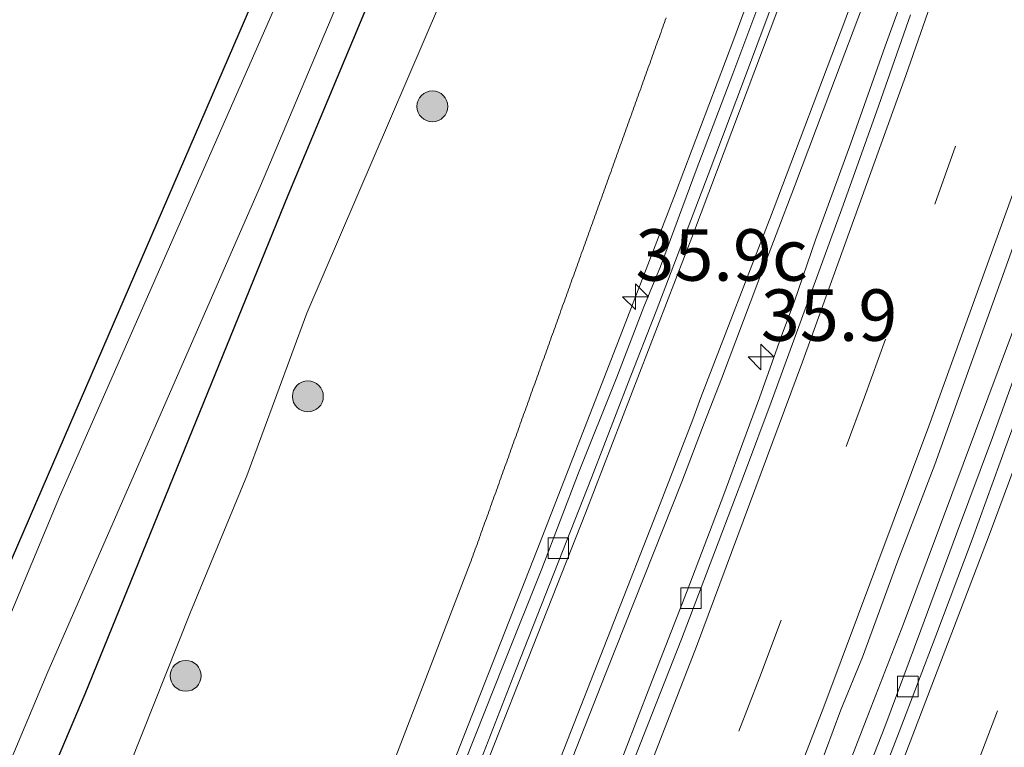
# Model space of a CAD drawing. Units: metres. Extents: x 255666 to 256416, y 568750 to 575000.
# Drawn here: x 256139 to 256187, y 569121 to 569157 of the extents above; entities that cross this region are included whole.
import ezdxf
from ezdxf.enums import TextEntityAlignment as Align

# ---------------------------------------------------------------- set-up
doc = ezdxf.new("R2010")
doc.units = ezdxf.units.M
doc.linetypes.add('VW-3-9_STREEP', pattern=[12, 3, -9])
doc.layers.get('0').update_dxf_attribs({"lineweight": 25})
for name, color, linetype, lineweight in [('B-ME-AM-KILOMETR-S-B1', 7, 'Continuous', 18), ('B-ME-BV-GELEIDECONSTRUCTIE-GELEIDERAIL-L-B1', 213, 'BV-GELEIDERAIL', 18), ('B-ME-GR-BOOM-S-B1', 93, 'Continuous', 18), ('B-ME-GW-INSTEEKWATERGANG-L-B1', 10, 'Continuous', 25), ('B-ME-GW-KRUINLIJN-L-B1', 93, 'Continuous', 18), ('B-ME-GW-TEENLIJN-L-B1', 93, 'Continuous', 18), ('B-ME-IE-GRASLAND-GV-B6', 93, 'Continuous', 18), ('B-ME-OG-WATER-GV-B6', 153, 'Continuous', 18), ('B-ME-VH-VERH_SOORT-BITUMEN-GV-B6', 8, 'IE-TERREINAFSCHEIDING-NATUURLIJK-HOUTWAL', 18), ('B-ME-VV-KOLK-S-B1', 8, 'Continuous', 18), ('B-ME-VW-MARKERING-39STREEP-015-L-B1', 255, 'VW-3-9_STREEP', 18), ('B-ME-VW-MARKERING-STREEP-015-L-B1', 7, 'Continuous', 18)]:
    doc.layers.add(name, color=color, linetype=linetype, lineweight=lineweight)
doc.styles.add('NLCS-ISO', font='NLCS-ISO.TTF')
doc.linetypes.add('BV-GELEIDERAIL', pattern='A,10,-3,[108,NLCS.SHX,S=1,R=0,X=0,Y=0],-3', length=16)
doc.linetypes.add('IE-TERREINAFSCHEIDING-NATUURLIJK-HOUTWAL', pattern='A,7,-1.5,[67,NLCS.SHX,S=0.75,R=45,X=0,Y=0],-1.5,7,-1.5,[70,NLCS.SHX,S=0.75,R=0,X=0,Y=0],-1.5', length=20)

# ---------------------------------------------------------------- blocks, each defined once
blk = doc.blocks.new('boom')
blk.add_hatch(color=256).paths.add_polyline_path([(-0.75, 0, 1), (0.75, 0, 1)])
blk.add_circle((0, 0), 0.75)
blk = doc.blocks.new('hecto')
for p, q in [((0, 0.625), (-0.625, 0)), ((0, -0.625), (0, 0.625)), ((-0.625, 0), (0.625, 0)), ((0.625, 0), (0, -0.625))]:
    blk.add_line(p, q)
blk = doc.blocks.new('kolk')
blk.add_lwpolyline([(-0.5, -0.5), (0.5, -0.5), (0.5, 0.5), (-0.5, 0.5)], close=True)

msp = doc.modelspace()

# ---------------------------------------------------------------- linework, layer by layer
at = {"layer": 'B-ME-BV-GELEIDECONSTRUCTIE-GELEIDERAIL-L-B1'}
for points in [[(256137.086, 569065.9413, 8.4174), (256139.3112, 569070.7544, 8.4304), (256143.5787, 569080.5171, 8.4103), (256145.744, 569085.3333, 8.3701), (256148.3773, 569091.427, 8.3429), (256151.036, 569097.5366, 8.2893), (256155.6295, 569108.5545, 8.2119), (256157.6052, 569113.5668, 8.179), (256159.5756, 569118.5164, 8.1043), (256164.4802, 569130.9815, 7.9921), (256168.3141, 569140.8525, 7.8689), (256171.2021, 569148.3131, 7.7383), (256174.0267, 569155.7983, 7.6435), (256176.7927, 569163.3043, 7.5254)], [(256194.1674, 569160.2611, 7.8135), (256190.9004, 569150.8388, 7.9707), (256187.5168, 569141.4284, 8.133), (256182.2678, 569127.3839, 8.27), (256180.4553, 569122.7232, 8.3339), (256178.0605, 569116.5337, 8.3951), (256172.0925, 569101.7221, 8.5285), (256165.8388, 569086.9905, 8.6375), (256159.3405, 569072.3549, 8.7039), (256153.254, 569059.0995, 8.7024), (256149.8463, 569051.8376, 8.717)]]:
    msp.add_polyline3d(points, dxfattribs=at)
at = {"layer": 'B-ME-GW-INSTEEKWATERGANG-L-B1'}
msp.add_polyline3d([(256152.935, 569162.904, 0.925), (256140.407, 569133.94, 1.008), (256133.458, 569117.854, 0.825), (256127.804, 569103.482, 0.596), (256127.611, 569103.242, 0.665), (256127.2, 569103.469, 0.633), (256122.229, 569107.187, 0.73), (256116.984, 569111.367, 0.812), (256114.831, 569112.584, 0.704), (256113.523, 569110.382, 0.8), (256112.772, 569108.4, 0.754), (256121.387, 569101.876, 0.832), (256129.272, 569095.981, 1.12), (256129.829, 569095.819, 1.146), (256130.203, 569096.123, 1.217), (256132.944, 569101.431, 1.204), (256142.52, 569123.983, 1.065), (256152.374, 569148.21, 0.987), (256162.638, 569172.757, 1.037)], dxfattribs=at)
at = {"layer": 'B-ME-GW-KRUINLIJN-L-B1'}
for points in [[(256170.741, 569156.8328, 6.788), (256170.6998, 569156.718, 6.7901), (256170.6586, 569156.6033, 6.7922), (256170.6174, 569156.4886, 6.7943), (256170.5763, 569156.3739, 6.7965), (256170.5351, 569156.2591, 6.7986), (256170.4939, 569156.1444, 6.8007), (256170.4527, 569156.0297, 6.8028), (256170.4115, 569155.9149, 6.8049), (256170.3703, 569155.8002, 6.8071), (256170.3291, 569155.6855, 6.8092), (256170.2879, 569155.5708, 6.8113), (256170.2467, 569155.456, 6.8134), (256170.2055, 569155.3413, 6.8155), (256170.1643, 569155.2266, 6.8177), (256170.1231, 569155.1118, 6.8198), (256170.0819, 569154.9971, 6.8219), (256170.0407, 569154.8824, 6.824), (256169.9995, 569154.7677, 6.8261), (256169.9583, 569154.6529, 6.8283), (256169.9171, 569154.5382, 6.8304), (256169.8759, 569154.4235, 6.8325), (256169.8347, 569154.3087, 6.8346), (256169.7935, 569154.194, 6.8367), (256169.7523, 569154.0793, 6.8389), (256169.7111, 569153.9645, 6.841), (256169.6699, 569153.8498, 6.8431), (256169.6287, 569153.7351, 6.8452), (256169.5875, 569153.6204, 6.8473), (256169.5463, 569153.5056, 6.8495), (256169.5051, 569153.3909, 6.8516), (256169.4639, 569153.2762, 6.8537), (256169.4227, 569153.1614, 6.8558), (256169.3815, 569153.0467, 6.8579), (256169.3403, 569152.932, 6.8601), (256169.2991, 569152.8173, 6.8622), (256169.2579, 569152.7025, 6.8643), (256169.2167, 569152.5878, 6.8664), (256169.1755, 569152.4731, 6.8685), (256169.1343, 569152.3583, 6.8707), (256169.0931, 569152.2436, 6.8728), (256169.0519, 569152.1289, 6.8749), (256169.0107, 569152.0142, 6.877), (256168.9695, 569151.8994, 6.8791), (256168.9283, 569151.7847, 6.8812), (256168.8871, 569151.67, 6.8834), (256168.8459, 569151.5552, 6.8855), (256168.8047, 569151.4405, 6.8876), (256168.7635, 569151.3258, 6.8897), (256168.7223, 569151.211, 6.8918), (256168.6811, 569151.0963, 6.894), (256168.6399, 569150.9816, 6.8961), (256168.5987, 569150.8669, 6.8982), (256168.5575, 569150.7521, 6.9003), (256168.5163, 569150.6374, 6.9024), (256168.4752, 569150.5227, 6.9046), (256168.434, 569150.4079, 6.9067), (256168.3928, 569150.2932, 6.9088), (256168.3516, 569150.1785, 6.9109), (256168.3104, 569150.0638, 6.913), (256168.2692, 569149.949, 6.9152), (256168.228, 569149.8343, 6.9173), (256168.1868, 569149.7196, 6.9194), (256168.1456, 569149.6048, 6.9215), (256168.1044, 569149.4901, 6.9236), (256168.0632, 569149.3754, 6.9258), (256168.022, 569149.2606, 6.9279), (256167.9808, 569149.1459, 6.93), (256167.9396, 569149.0312, 6.9321), (256167.8984, 569148.9165, 6.9342), (256167.8572, 569148.8017, 6.9364), (256167.816, 569148.687, 6.9385), (256167.7748, 569148.5723, 6.9406), (256167.7336, 569148.4575, 6.9427), (256167.6924, 569148.3428, 6.9448), (256167.6512, 569148.2281, 6.947), (256167.61, 569148.1134, 6.9491), (256167.5688, 569147.9986, 6.9512), (256167.5276, 569147.8839, 6.9533), (256167.4864, 569147.7692, 6.9554), (256167.4452, 569147.6544, 6.9575), (256167.404, 569147.5397, 6.9597), (256167.3628, 569147.425, 6.9618), (256167.3216, 569147.3103, 6.9639), (256167.2804, 569147.1955, 6.966), (256167.2392, 569147.0808, 6.9681), (256167.198, 569146.9661, 6.9703), (256167.1568, 569146.8513, 6.9724), (256167.1156, 569146.7366, 6.9745), (256167.0744, 569146.6219, 6.9766), (256167.0332, 569146.5071, 6.9787), (256166.992, 569146.3924, 6.9809), (256166.9508, 569146.2777, 6.983), (256166.9096, 569146.163, 6.9851), (256166.8684, 569146.0482, 6.9872), (256166.8272, 569145.9335, 6.9893), (256166.786, 569145.8188, 6.9915), (256166.7448, 569145.704, 6.9936), (256166.7036, 569145.5893, 6.9957), (256166.6624, 569145.4746, 6.9978), (256166.6212, 569145.3599, 6.9999), (256166.58, 569145.2451, 7.0021), (256166.5388, 569145.1304, 7.0042), (256166.4976, 569145.0157, 7.0063), (256166.4565, 569144.9009, 7.0084), (256166.4153, 569144.7862, 7.0105), (256166.3741, 569144.6715, 7.0127), (256166.3329, 569144.5568, 7.0148), (256166.2917, 569144.442, 7.0169), (256166.2505, 569144.3273, 7.019), (256166.2093, 569144.2126, 7.0211), (256166.1681, 569144.0978, 7.0233), (256166.1269, 569143.9831, 7.0254), (256166.0857, 569143.8684, 7.0275), (256166.0445, 569143.7536, 7.0296), (256166.0033, 569143.6389, 7.0317), (256165.9621, 569143.5242, 7.0339), (256165.9209, 569143.4095, 7.036), (256165.8797, 569143.2947, 7.0381), (256165.8385, 569143.18, 7.0402), (256165.7973, 569143.0653, 7.0423), (256165.7561, 569142.9505, 7.0444), (256165.7149, 569142.8358, 7.0466), (256165.6737, 569142.7211, 7.0487), (256165.6325, 569142.6064, 7.0508), (256165.5913, 569142.4916, 7.0529), (256165.5501, 569142.3769, 7.055), (256165.5089, 569142.2622, 7.0572), (256165.4677, 569142.1474, 7.0593), (256165.4265, 569142.0327, 7.0614), (256165.3853, 569141.918, 7.0635), (256165.3441, 569141.8033, 7.0656), (256165.3029, 569141.6885, 7.0678), (256165.2617, 569141.5738, 7.0699), (256165.2205, 569141.4591, 7.072), (256165.1793, 569141.3443, 7.0741), (256165.1381, 569141.2296, 7.0762), (256165.0969, 569141.1149, 7.0784), (256165.0557, 569141.0001, 7.0805), (256165.0145, 569140.8854, 7.0826), (256164.9733, 569140.7707, 7.0847), (256164.9321, 569140.656, 7.0868), (256164.8909, 569140.5412, 7.089), (256164.8497, 569140.4265, 7.0911), (256164.8085, 569140.3118, 7.0932), (256164.7673, 569140.197, 7.0953), (256164.7261, 569140.0823, 7.0974), (256164.6849, 569139.9676, 7.0996), (256164.6437, 569139.8529, 7.1017), (256164.6025, 569139.7381, 7.1038), (256164.5613, 569139.6234, 7.1059), (256164.5201, 569139.5087, 7.108), (256164.4789, 569139.3939, 7.1102), (256164.4378, 569139.2792, 7.1123), (256164.3966, 569139.1645, 7.1144), (256164.3554, 569139.0498, 7.1165), (256164.3142, 569138.935, 7.1186), (256164.273, 569138.8203, 7.1207), (256164.2318, 569138.7056, 7.1229), (256164.1906, 569138.5908, 7.125), (256164.1494, 569138.4761, 7.1271), (256164.1082, 569138.3614, 7.1292), (256164.067, 569138.2466, 7.1313), (256164.0258, 569138.1319, 7.1335), (256163.9846, 569138.0172, 7.1356), (256163.9434, 569137.9025, 7.1377), (256163.9022, 569137.7877, 7.1398), (256163.861, 569137.673, 7.1419), (256163.8198, 569137.5583, 7.1441), (256163.7786, 569137.4435, 7.1462), (256163.7374, 569137.3288, 7.1483), (256163.6962, 569137.2141, 7.1504), (256163.655, 569137.0994, 7.1525), (256163.6138, 569136.9846, 7.1547), (256163.5726, 569136.8699, 7.1568), (256163.5314, 569136.7552, 7.1589), (256163.4902, 569136.6404, 7.161), (256163.449, 569136.5257, 7.1631), (256163.4078, 569136.411, 7.1653), (256163.3666, 569136.2963, 7.1674), (256163.3254, 569136.1815, 7.1695), (256163.2842, 569136.0668, 7.1716), (256163.243, 569135.9521, 7.1737), (256163.2018, 569135.8373, 7.1759), (256163.1606, 569135.7226, 7.178), (256163.1194, 569135.6079, 7.1801), (256163.0782, 569135.4931, 7.1822), (256163.037, 569135.3784, 7.1843), (256162.9958, 569135.2637, 7.1865), (256162.9546, 569135.149, 7.1886), (256162.9134, 569135.0342, 7.1907), (256162.8722, 569134.9195, 7.1928), (256162.831, 569134.8048, 7.1949), (256162.7898, 569134.69, 7.1971), (256162.7486, 569134.5753, 7.1992), (256162.7074, 569134.4606, 7.2013), (256162.6662, 569134.3459, 7.2034), (256162.625, 569134.2311, 7.2055), (256162.5838, 569134.1164, 7.2076), (256162.5426, 569134.0017, 7.2098), (256162.5014, 569133.8869, 7.2119), (256162.4602, 569133.7722, 7.214), (256162.419, 569133.6575, 7.2161), (256162.3779, 569133.5428, 7.2182), (256162.3367, 569133.428, 7.2204), (256162.2955, 569133.3133, 7.2225), (256162.2543, 569133.1986, 7.2246), (256162.2131, 569133.0838, 7.2267), (256162.1719, 569132.9691, 7.2288), (256162.1307, 569132.8544, 7.231), (256162.0895, 569132.7396, 7.2331), (256162.0483, 569132.6249, 7.2352), (256162.0071, 569132.5102, 7.2373), (256161.9659, 569132.3955, 7.2394), (256161.9247, 569132.2807, 7.2416), (256161.8835, 569132.166, 7.2437), (256161.8423, 569132.0513, 7.2458), (256161.8011, 569131.9365, 7.2479), (256161.7599, 569131.8218, 7.25), (256161.7187, 569131.7071, 7.2522), (256161.6775, 569131.5924, 7.2543), (256161.6363, 569131.4776, 7.2564), (256161.5951, 569131.3629, 7.2585), (256161.5539, 569131.2482, 7.2606), (256161.5127, 569131.1334, 7.2628), (256161.4715, 569131.0187, 7.2649), (256161.4303, 569130.904, 7.267), (256161.3891, 569130.7893, 7.2691), (256161.3479, 569130.6745, 7.2712), (256161.3067, 569130.5598, 7.2734), (256161.2655, 569130.4451, 7.2755), (256161.2243, 569130.3303, 7.2776)], [(256161.2243, 569130.3303, 7.2776), (256146.1556, 569091.1649, 7.25), (256135.212, 569066.771, 7.18)]]:
    msp.add_polyline3d(points, dxfattribs=at)
at = {"layer": 'B-ME-GW-TEENLIJN-L-B1'}
msp.add_polyline3d([(256127.096, 569062.305, 1.234), (256124.798, 569064.203, 1.234), (256123.666, 569065.688, 1.24), (256123.234, 569067.016, 1.217), (256123.089, 569068.358, 1.311), (256124.324, 569070.785, 1.351), (256126.968, 569075.665, 1.344), (256129.136, 569081.766, 1.214), (256132.054, 569088.62, 1.295), (256135.945, 569098.957, 1.279), (256141.412, 569112.635, 1.302), (256144.68, 569120.507, 1.342), (256147.642, 569127.964, 1.311), (256150.379, 569134.583, 1.283), (256153.289, 569142.479, 1.244), (256162.21, 569163.262, 1.262)], dxfattribs=at)
at = {"layer": 'B-ME-IE-GRASLAND-GV-B6'}
for points in [[(256153.906, 569162.288, -0.149), (256141.277, 569133.565, -0.311), (256134.449, 569117.259, -0.237), (256128.878, 569103.055, -0.072), (256128.294, 569101.675, -0.123), (256127.033, 569102.187, -0.105), (256121.379, 569106.646, -0.229), (256115.423, 569110.796, -0.088), (256115.047, 569110.516, -0.097), (256114.142, 569109.27, -0.155), (256114.236, 569108.871, -0.096), (256121.953, 569102.934, -0.207), (256127.879, 569099.064, -0.173), (256128.729, 569098.734, -0.083), (256129.128, 569098.861, -0.073), (256129.694, 569099.432, -0.081), (256131.163, 569102.369, -0.139), (256140.702, 569125.054, -0.116), (256151.036, 569148.671, -0.129), (256161.461, 569173.389, -0.127)], [(256162.638, 569172.757, 1.037), (256152.374, 569148.21, 0.987), (256142.52, 569123.983, 1.065), (256132.944, 569101.431, 1.204), (256130.203, 569096.123, 1.217), (256129.829, 569095.819, 1.146), (256129.272, 569095.981, 1.12), (256121.387, 569101.876, 0.832), (256112.772, 569108.4, 0.754), (256113.523, 569110.382, 0.8), (256114.831, 569112.584, 0.704), (256116.984, 569111.367, 0.812), (256122.229, 569107.187, 0.73), (256127.2, 569103.469, 0.633), (256127.611, 569103.242, 0.665), (256127.804, 569103.482, 0.596), (256133.458, 569117.854, 0.825), (256140.407, 569133.94, 1.008), (256152.935, 569162.904, 0.925)], [(256152.935, 569162.904, 0.925), (256140.407, 569133.94, 1.008), (256133.458, 569117.854, 0.825), (256127.804, 569103.482, 0.596), (256127.611, 569103.242, 0.665), (256127.2, 569103.469, 0.633), (256122.229, 569107.187, 0.73), (256116.984, 569111.367, 0.812), (256114.831, 569112.584, 0.704), (256113.523, 569110.382, 0.8), (256112.772, 569108.4, 0.754), (256121.387, 569101.876, 0.832), (256129.272, 569095.981, 1.12), (256129.829, 569095.819, 1.146), (256130.203, 569096.123, 1.217), (256132.944, 569101.431, 1.204), (256142.52, 569123.983, 1.065), (256152.374, 569148.21, 0.987), (256162.638, 569172.757, 1.037)], [(256162.21, 569163.262, 1.262), (256153.289, 569142.479, 1.244), (256150.379, 569134.583, 1.283), (256147.642, 569127.964, 1.311), (256144.68, 569120.507, 1.342), (256141.412, 569112.635, 1.302), (256135.945, 569098.957, 1.279), (256132.054, 569088.62, 1.295), (256129.136, 569081.766, 1.214)], [(256129.136, 569081.766, 1.214), (256132.054, 569088.62, 1.295), (256135.945, 569098.957, 1.279), (256141.412, 569112.635, 1.302), (256144.68, 569120.507, 1.342), (256147.642, 569127.964, 1.311), (256150.379, 569134.583, 1.283), (256153.289, 569142.479, 1.244), (256162.21, 569163.262, 1.262)], [(256194.9687, 569159.9968, 7.1241), (256193.3172, 569155.2846, 7.1967), (256191.6708, 569150.5634, 7.2971), (256189.9576, 569145.8655, 7.3843), (256188.2969, 569141.1495, 7.4606), (256186.6008, 569136.4477, 7.5262), (256184.8493, 569131.7647, 7.5703), (256183.1066, 569127.0774, 7.6326), (256181.3714, 569122.3884, 7.6954), (256180.1815, 569119.3724, 7.7257), (256178.3395, 569114.7235, 7.773), (256176.4813, 569110.0818, 7.8014), (256174.6219, 569105.445, 7.8551), (256172.7449, 569100.8106, 7.9009), (256170.7954, 569096.2058, 7.9226), (256168.8819, 569091.6048, 7.9564), (256166.9077, 569087.0109, 7.9861), (256164.9459, 569082.4106, 8.0024)], [(256175.7281, 569158.7941, 6.955), (256173.977, 569154.1111, 7.0218), (256172.1964, 569149.4384, 7.0917), (256170.4605, 569144.7494, 7.1443), (256169.6598, 569142.7845, 7.1811), (256168.3511, 569139.3709, 7.2414), (256166.4912, 569134.7294, 7.2966), (256164.7032, 569130.0599, 7.3517), (256162.8436, 569125.4181, 7.3976), (256160.9982, 569120.771, 7.4442), (256159.169, 569116.1179, 7.4984), (256157.3079, 569111.4803, 7.5378), (256155.4321, 569106.8457, 7.57), (256153.5744, 569102.2033, 7.607), (256151.6885, 569097.5728, 7.6402), (256149.7975, 569092.9435, 7.6876), (256147.8931, 569088.3463, 7.7115), (256145.9381, 569083.7431, 7.7451)], [(256162.8392, 569083.2291, 7.9571), (256164.7733, 569087.8403, 7.9323), (256166.8238, 569092.4012, 7.908), (256168.7326, 569097.023, 7.8974), (256170.672, 569101.6322, 7.8556), (256172.5729, 569106.2564, 7.8076), (256174.431, 569110.8987, 7.7698), (256176.3139, 569115.5324, 7.7146), (256178.1113, 569120.1981, 7.6909), (256179.2283, 569123.2109, 7.6659), (256180.2885, 569125.7622, 7.6221), (256182.003, 569130.4588, 7.5739), (256183.796, 569135.1276, 7.5042), (256185.4854, 569139.8334, 7.467), (256187.1735, 569144.5403, 7.4016), (256190.5326, 569153.959, 7.2464), (256192.2027, 569158.6723, 7.1551)], [(256150.943, 569083.2914, 7.7449), (256152.9369, 569087.8761, 7.7077), (256154.9682, 569092.4422, 7.6722), (256156.898, 569097.0554, 7.6251), (256158.6292, 569101.7489, 7.5983), (256160.4753, 569106.3954, 7.5542), (256162.4082, 569111.0057, 7.5232), (256164.2445, 569115.6538, 7.5386), (256165.9851, 569120.3412, 7.5022), (256167.8158, 569124.9939, 7.4605), (256169.6526, 569129.6468, 7.38), (256171.4993, 569134.2938, 7.3075), (256172.5959, 569137.1453, 7.2689), (256173.432, 569139.294, 7.2473), (256175.2001, 569143.9708, 7.1958), (256176.982, 569148.6421, 7.1296), (256178.7417, 569153.3231, 7.0585), (256180.5024, 569158.0029, 6.9718)], [(256182.0201, 569157.1915, 7.1149), (256181.3884, 569155.4494, 7.1452), (256179.7199, 569150.7407, 7.2232), (256178.0041, 569146.0442, 7.2939), (256176.9851, 569143.075, 7.3357), (256176.3304, 569141.3331, 7.3602), (256175.2761, 569138.3629, 7.3928), (256174.6359, 569136.6286, 7.4193), (256173.5381, 569133.6748, 7.4574), (256171.7633, 569129.0004, 7.5189), (256169.9501, 569124.3408, 7.5836), (256168.1498, 569119.6864, 7.6372), (256166.3005, 569115.0406, 7.6847), (256164.422, 569110.4064, 7.7306), (256162.5534, 569105.7691, 7.7722), (256160.6309, 569101.1537, 7.804), (256158.6958, 569096.5432, 7.8349), (256156.7302, 569091.9454, 7.8529), (256154.7482, 569087.3621, 7.8651), (256152.7217, 569082.7915, 7.8754)], [(256146.1556, 569091.1649, 7.25), (256161.2243, 569130.3303, 7.2776), (256161.2655, 569130.4451, 7.2755), (256161.3067, 569130.5598, 7.2734), (256161.3479, 569130.6745, 7.2712), (256161.3891, 569130.7893, 7.2691), (256161.4303, 569130.904, 7.267), (256161.4715, 569131.0187, 7.2649), (256161.5127, 569131.1334, 7.2628), (256161.5539, 569131.2482, 7.2606), (256161.5951, 569131.3629, 7.2585), (256161.6363, 569131.4776, 7.2564), (256161.6775, 569131.5924, 7.2543), (256161.7187, 569131.7071, 7.2522), (256161.7599, 569131.8218, 7.25), (256161.8011, 569131.9365, 7.2479), (256161.8423, 569132.0513, 7.2458), (256161.8835, 569132.166, 7.2437), (256161.9247, 569132.2807, 7.2416), (256161.9659, 569132.3955, 7.2394), (256162.0071, 569132.5102, 7.2373), (256162.0483, 569132.6249, 7.2352), (256162.0895, 569132.7396, 7.2331), (256162.1307, 569132.8544, 7.231), (256162.1719, 569132.9691, 7.2288), (256162.2131, 569133.0838, 7.2267), (256162.2543, 569133.1986, 7.2246), (256162.2955, 569133.3133, 7.2225), (256162.3367, 569133.428, 7.2204), (256162.3779, 569133.5428, 7.2182), (256162.419, 569133.6575, 7.2161), (256162.4602, 569133.7722, 7.214), (256162.5014, 569133.8869, 7.2119), (256162.5426, 569134.0017, 7.2098), (256162.5838, 569134.1164, 7.2076), (256162.625, 569134.2311, 7.2055), (256162.6662, 569134.3459, 7.2034), (256162.7074, 569134.4606, 7.2013), (256162.7486, 569134.5753, 7.1992), (256162.7898, 569134.69, 7.1971), (256162.831, 569134.8048, 7.1949), (256162.8722, 569134.9195, 7.1928), (256162.9134, 569135.0342, 7.1907), (256162.9546, 569135.149, 7.1886), (256162.9958, 569135.2637, 7.1865), (256163.037, 569135.3784, 7.1843), (256163.0782, 569135.4931, 7.1822), (256163.1194, 569135.6079, 7.1801), (256163.1606, 569135.7226, 7.178), (256163.2018, 569135.8373, 7.1759), (256163.243, 569135.9521, 7.1737), (256163.2842, 569136.0668, 7.1716), (256163.3254, 569136.1815, 7.1695), (256163.3666, 569136.2963, 7.1674), (256163.4078, 569136.411, 7.1653), (256163.449, 569136.5257, 7.1631), (256163.4902, 569136.6404, 7.161), (256163.5314, 569136.7552, 7.1589), (256163.5726, 569136.8699, 7.1568), (256163.6138, 569136.9846, 7.1547), (256163.655, 569137.0994, 7.1525), (256163.6962, 569137.2141, 7.1504), (256163.7374, 569137.3288, 7.1483), (256163.7786, 569137.4435, 7.1462), (256163.8198, 569137.5583, 7.1441), (256163.861, 569137.673, 7.1419), (256163.9022, 569137.7877, 7.1398), (256163.9434, 569137.9025, 7.1377), (256163.9846, 569138.0172, 7.1356), (256164.0258, 569138.1319, 7.1335), (256164.067, 569138.2466, 7.1313), (256164.1082, 569138.3614, 7.1292), (256164.1494, 569138.4761, 7.1271), (256164.1906, 569138.5908, 7.125), (256164.2318, 569138.7056, 7.1229), (256164.273, 569138.8203, 7.1207), (256164.3142, 569138.935, 7.1186), (256164.3554, 569139.0498, 7.1165), (256164.3966, 569139.1645, 7.1144), (256164.4378, 569139.2792, 7.1123), (256164.4789, 569139.3939, 7.1102), (256164.5201, 569139.5087, 7.108), (256164.5613, 569139.6234, 7.1059), (256164.6025, 569139.7381, 7.1038), (256164.6437, 569139.8529, 7.1017), (256164.6849, 569139.9676, 7.0996), (256164.7261, 569140.0823, 7.0974), (256164.7673, 569140.197, 7.0953), (256164.8085, 569140.3118, 7.0932), (256164.8497, 569140.4265, 7.0911), (256164.8909, 569140.5412, 7.089), (256164.9321, 569140.656, 7.0868), (256164.9733, 569140.7707, 7.0847), (256165.0145, 569140.8854, 7.0826), (256165.0557, 569141.0001, 7.0805), (256165.0969, 569141.1149, 7.0784), (256165.1381, 569141.2296, 7.0762), (256165.1793, 569141.3443, 7.0741), (256165.2205, 569141.4591, 7.072), (256165.2617, 569141.5738, 7.0699), (256165.3029, 569141.6885, 7.0678), (256165.3441, 569141.8033, 7.0656), (256165.3853, 569141.918, 7.0635), (256165.4265, 569142.0327, 7.0614), (256165.4677, 569142.1474, 7.0593), (256165.5089, 569142.2622, 7.0572), (256165.5501, 569142.3769, 7.055), (256165.5913, 569142.4916, 7.0529), (256165.6325, 569142.6064, 7.0508), (256165.6737, 569142.7211, 7.0487), (256165.7149, 569142.8358, 7.0466), (256165.7561, 569142.9505, 7.0444), (256165.7973, 569143.0653, 7.0423), (256165.8385, 569143.18, 7.0402), (256165.8797, 569143.2947, 7.0381), (256165.9209, 569143.4095, 7.036), (256165.9621, 569143.5242, 7.0339), (256166.0033, 569143.6389, 7.0317), (256166.0445, 569143.7536, 7.0296), (256166.0857, 569143.8684, 7.0275), (256166.1269, 569143.9831, 7.0254), (256166.1681, 569144.0978, 7.0233), (256166.2093, 569144.2126, 7.0211), (256166.2505, 569144.3273, 7.019), (256166.2917, 569144.442, 7.0169), (256166.3329, 569144.5568, 7.0148), (256166.3741, 569144.6715, 7.0127), (256166.4153, 569144.7862, 7.0105), (256166.4565, 569144.9009, 7.0084), (256166.4976, 569145.0157, 7.0063), (256166.5388, 569145.1304, 7.0042), (256166.58, 569145.2451, 7.0021), (256166.6212, 569145.3599, 6.9999), (256166.6624, 569145.4746, 6.9978), (256166.7036, 569145.5893, 6.9957), (256166.7448, 569145.704, 6.9936), (256166.786, 569145.8188, 6.9915), (256166.8272, 569145.9335, 6.9893), (256166.8684, 569146.0482, 6.9872), (256166.9096, 569146.163, 6.9851), (256166.9508, 569146.2777, 6.983), (256166.992, 569146.3924, 6.9809), (256167.0332, 569146.5071, 6.9787), (256167.0744, 569146.6219, 6.9766), (256167.1156, 569146.7366, 6.9745), (256167.1568, 569146.8513, 6.9724), (256167.198, 569146.9661, 6.9703), (256167.2392, 569147.0808, 6.9681), (256167.2804, 569147.1955, 6.966), (256167.3216, 569147.3103, 6.9639), (256167.3628, 569147.425, 6.9618), (256167.404, 569147.5397, 6.9597), (256167.4452, 569147.6544, 6.9575), (256167.4864, 569147.7692, 6.9554), (256167.5276, 569147.8839, 6.9533), (256167.5688, 569147.9986, 6.9512), (256167.61, 569148.1134, 6.9491), (256167.6512, 569148.2281, 6.947), (256167.6924, 569148.3428, 6.9448), (256167.7336, 569148.4575, 6.9427), (256167.7748, 569148.5723, 6.9406), (256167.816, 569148.687, 6.9385), (256167.8572, 569148.8017, 6.9364), (256167.8984, 569148.9165, 6.9342), (256167.9396, 569149.0312, 6.9321), (256167.9808, 569149.1459, 6.93), (256168.022, 569149.2606, 6.9279), (256168.0632, 569149.3754, 6.9258), (256168.1044, 569149.4901, 6.9236), (256168.1456, 569149.6048, 6.9215), (256168.1868, 569149.7196, 6.9194), (256168.228, 569149.8343, 6.9173), (256168.2692, 569149.949, 6.9152), (256168.3104, 569150.0638, 6.913), (256168.3516, 569150.1785, 6.9109), (256168.3928, 569150.2932, 6.9088), (256168.434, 569150.4079, 6.9067), (256168.4752, 569150.5227, 6.9046), (256168.5163, 569150.6374, 6.9024), (256168.5575, 569150.7521, 6.9003), (256168.5987, 569150.8669, 6.8982), (256168.6399, 569150.9816, 6.8961), (256168.6811, 569151.0963, 6.894), (256168.7223, 569151.211, 6.8918), (256168.7635, 569151.3258, 6.8897), (256168.8047, 569151.4405, 6.8876), (256168.8459, 569151.5552, 6.8855), (256168.8871, 569151.67, 6.8834), (256168.9283, 569151.7847, 6.8812), (256168.9695, 569151.8994, 6.8791), (256169.0107, 569152.0142, 6.877), (256169.0519, 569152.1289, 6.8749), (256169.0931, 569152.2436, 6.8728), (256169.1343, 569152.3583, 6.8707), (256169.1755, 569152.4731, 6.8685), (256169.2167, 569152.5878, 6.8664), (256169.2579, 569152.7025, 6.8643), (256169.2991, 569152.8173, 6.8622), (256169.3403, 569152.932, 6.8601), (256169.3815, 569153.0467, 6.8579), (256169.4227, 569153.1614, 6.8558), (256169.4639, 569153.2762, 6.8537), (256169.5051, 569153.3909, 6.8516), (256169.5463, 569153.5056, 6.8495), (256169.5875, 569153.6204, 6.8473), (256169.6287, 569153.7351, 6.8452), (256169.6699, 569153.8498, 6.8431), (256169.7111, 569153.9645, 6.841), (256169.7523, 569154.0793, 6.8389), (256169.7935, 569154.194, 6.8367), (256169.8347, 569154.3087, 6.8346), (256169.8759, 569154.4235, 6.8325), (256169.9171, 569154.5382, 6.8304), (256169.9583, 569154.6529, 6.8283), (256169.9995, 569154.7677, 6.8261), (256170.0407, 569154.8824, 6.824), (256170.0819, 569154.9971, 6.8219), (256170.1231, 569155.1118, 6.8198), (256170.1643, 569155.2266, 6.8177), (256170.2055, 569155.3413, 6.8155), (256170.2467, 569155.456, 6.8134), (256170.2879, 569155.5708, 6.8113), (256170.3291, 569155.6855, 6.8092), (256170.3703, 569155.8002, 6.8071), (256170.4115, 569155.9149, 6.8049), (256170.4527, 569156.0297, 6.8028), (256170.4939, 569156.1444, 6.8007), (256170.5351, 569156.2591, 6.7986), (256170.5763, 569156.3739, 6.7965), (256170.6174, 569156.4886, 6.7943), (256170.6586, 569156.6033, 6.7922), (256170.6998, 569156.718, 6.7901), (256170.741, 569156.8328, 6.788)], [(256170.741, 569156.8328, 6.788), (256170.6998, 569156.718, 6.7901), (256170.6586, 569156.6033, 6.7922), (256170.6174, 569156.4886, 6.7943), (256170.5763, 569156.3739, 6.7965), (256170.5351, 569156.2591, 6.7986), (256170.4939, 569156.1444, 6.8007), (256170.4527, 569156.0297, 6.8028), (256170.4115, 569155.9149, 6.8049), (256170.3703, 569155.8002, 6.8071), (256170.3291, 569155.6855, 6.8092), (256170.2879, 569155.5708, 6.8113), (256170.2467, 569155.456, 6.8134), (256170.2055, 569155.3413, 6.8155), (256170.1643, 569155.2266, 6.8177), (256170.1231, 569155.1118, 6.8198), (256170.0819, 569154.9971, 6.8219), (256170.0407, 569154.8824, 6.824), (256169.9995, 569154.7677, 6.8261), (256169.9583, 569154.6529, 6.8283), (256169.9171, 569154.5382, 6.8304), (256169.8759, 569154.4235, 6.8325), (256169.8347, 569154.3087, 6.8346), (256169.7935, 569154.194, 6.8367), (256169.7523, 569154.0793, 6.8389), (256169.7111, 569153.9645, 6.841), (256169.6699, 569153.8498, 6.8431), (256169.6287, 569153.7351, 6.8452), (256169.5875, 569153.6204, 6.8473), (256169.5463, 569153.5056, 6.8495), (256169.5051, 569153.3909, 6.8516), (256169.4639, 569153.2762, 6.8537), (256169.4227, 569153.1614, 6.8558), (256169.3815, 569153.0467, 6.8579), (256169.3403, 569152.932, 6.8601), (256169.2991, 569152.8173, 6.8622), (256169.2579, 569152.7025, 6.8643), (256169.2167, 569152.5878, 6.8664), (256169.1755, 569152.4731, 6.8685), (256169.1343, 569152.3583, 6.8707), (256169.0931, 569152.2436, 6.8728), (256169.0519, 569152.1289, 6.8749), (256169.0107, 569152.0142, 6.877), (256168.9695, 569151.8994, 6.8791), (256168.9283, 569151.7847, 6.8812), (256168.8871, 569151.67, 6.8834), (256168.8459, 569151.5552, 6.8855), (256168.8047, 569151.4405, 6.8876), (256168.7635, 569151.3258, 6.8897), (256168.7223, 569151.211, 6.8918), (256168.6811, 569151.0963, 6.894), (256168.6399, 569150.9816, 6.8961), (256168.5987, 569150.8669, 6.8982), (256168.5575, 569150.7521, 6.9003), (256168.5163, 569150.6374, 6.9024), (256168.4752, 569150.5227, 6.9046), (256168.434, 569150.4079, 6.9067), (256168.3928, 569150.2932, 6.9088), (256168.3516, 569150.1785, 6.9109), (256168.3104, 569150.0638, 6.913), (256168.2692, 569149.949, 6.9152), (256168.228, 569149.8343, 6.9173), (256168.1868, 569149.7196, 6.9194), (256168.1456, 569149.6048, 6.9215), (256168.1044, 569149.4901, 6.9236), (256168.0632, 569149.3754, 6.9258), (256168.022, 569149.2606, 6.9279), (256167.9808, 569149.1459, 6.93), (256167.9396, 569149.0312, 6.9321), (256167.8984, 569148.9165, 6.9342), (256167.8572, 569148.8017, 6.9364), (256167.816, 569148.687, 6.9385), (256167.7748, 569148.5723, 6.9406), (256167.7336, 569148.4575, 6.9427), (256167.6924, 569148.3428, 6.9448), (256167.6512, 569148.2281, 6.947), (256167.61, 569148.1134, 6.9491), (256167.5688, 569147.9986, 6.9512), (256167.5276, 569147.8839, 6.9533), (256167.4864, 569147.7692, 6.9554), (256167.4452, 569147.6544, 6.9575), (256167.404, 569147.5397, 6.9597), (256167.3628, 569147.425, 6.9618), (256167.3216, 569147.3103, 6.9639), (256167.2804, 569147.1955, 6.966), (256167.2392, 569147.0808, 6.9681), (256167.198, 569146.9661, 6.9703), (256167.1568, 569146.8513, 6.9724), (256167.1156, 569146.7366, 6.9745), (256167.0744, 569146.6219, 6.9766), (256167.0332, 569146.5071, 6.9787), (256166.992, 569146.3924, 6.9809), (256166.9508, 569146.2777, 6.983), (256166.9096, 569146.163, 6.9851), (256166.8684, 569146.0482, 6.9872), (256166.8272, 569145.9335, 6.9893), (256166.786, 569145.8188, 6.9915), (256166.7448, 569145.704, 6.9936), (256166.7036, 569145.5893, 6.9957), (256166.6624, 569145.4746, 6.9978), (256166.6212, 569145.3599, 6.9999), (256166.58, 569145.2451, 7.0021), (256166.5388, 569145.1304, 7.0042), (256166.4976, 569145.0157, 7.0063), (256166.4565, 569144.9009, 7.0084), (256166.4153, 569144.7862, 7.0105), (256166.3741, 569144.6715, 7.0127), (256166.3329, 569144.5568, 7.0148), (256166.2917, 569144.442, 7.0169), (256166.2505, 569144.3273, 7.019), (256166.2093, 569144.2126, 7.0211), (256166.1681, 569144.0978, 7.0233), (256166.1269, 569143.9831, 7.0254), (256166.0857, 569143.8684, 7.0275), (256166.0445, 569143.7536, 7.0296), (256166.0033, 569143.6389, 7.0317), (256165.9621, 569143.5242, 7.0339), (256165.9209, 569143.4095, 7.036), (256165.8797, 569143.2947, 7.0381), (256165.8385, 569143.18, 7.0402), (256165.7973, 569143.0653, 7.0423), (256165.7561, 569142.9505, 7.0444), (256165.7149, 569142.8358, 7.0466), (256165.6737, 569142.7211, 7.0487), (256165.6325, 569142.6064, 7.0508), (256165.5913, 569142.4916, 7.0529), (256165.5501, 569142.3769, 7.055), (256165.5089, 569142.2622, 7.0572), (256165.4677, 569142.1474, 7.0593), (256165.4265, 569142.0327, 7.0614), (256165.3853, 569141.918, 7.0635), (256165.3441, 569141.8033, 7.0656), (256165.3029, 569141.6885, 7.0678), (256165.2617, 569141.5738, 7.0699), (256165.2205, 569141.4591, 7.072), (256165.1793, 569141.3443, 7.0741), (256165.1381, 569141.2296, 7.0762), (256165.0969, 569141.1149, 7.0784), (256165.0557, 569141.0001, 7.0805), (256165.0145, 569140.8854, 7.0826), (256164.9733, 569140.7707, 7.0847), (256164.9321, 569140.656, 7.0868), (256164.8909, 569140.5412, 7.089), (256164.8497, 569140.4265, 7.0911), (256164.8085, 569140.3118, 7.0932), (256164.7673, 569140.197, 7.0953), (256164.7261, 569140.0823, 7.0974), (256164.6849, 569139.9676, 7.0996), (256164.6437, 569139.8529, 7.1017), (256164.6025, 569139.7381, 7.1038), (256164.5613, 569139.6234, 7.1059), (256164.5201, 569139.5087, 7.108), (256164.4789, 569139.3939, 7.1102), (256164.4378, 569139.2792, 7.1123), (256164.3966, 569139.1645, 7.1144), (256164.3554, 569139.0498, 7.1165), (256164.3142, 569138.935, 7.1186), (256164.273, 569138.8203, 7.1207), (256164.2318, 569138.7056, 7.1229), (256164.1906, 569138.5908, 7.125), (256164.1494, 569138.4761, 7.1271), (256164.1082, 569138.3614, 7.1292), (256164.067, 569138.2466, 7.1313), (256164.0258, 569138.1319, 7.1335), (256163.9846, 569138.0172, 7.1356), (256163.9434, 569137.9025, 7.1377), (256163.9022, 569137.7877, 7.1398), (256163.861, 569137.673, 7.1419), (256163.8198, 569137.5583, 7.1441), (256163.7786, 569137.4435, 7.1462), (256163.7374, 569137.3288, 7.1483), (256163.6962, 569137.2141, 7.1504), (256163.655, 569137.0994, 7.1525), (256163.6138, 569136.9846, 7.1547), (256163.5726, 569136.8699, 7.1568), (256163.5314, 569136.7552, 7.1589), (256163.4902, 569136.6404, 7.161), (256163.449, 569136.5257, 7.1631), (256163.4078, 569136.411, 7.1653), (256163.3666, 569136.2963, 7.1674), (256163.3254, 569136.1815, 7.1695), (256163.2842, 569136.0668, 7.1716), (256163.243, 569135.9521, 7.1737), (256163.2018, 569135.8373, 7.1759), (256163.1606, 569135.7226, 7.178), (256163.1194, 569135.6079, 7.1801), (256163.0782, 569135.4931, 7.1822), (256163.037, 569135.3784, 7.1843), (256162.9958, 569135.2637, 7.1865), (256162.9546, 569135.149, 7.1886), (256162.9134, 569135.0342, 7.1907), (256162.8722, 569134.9195, 7.1928), (256162.831, 569134.8048, 7.1949), (256162.7898, 569134.69, 7.1971), (256162.7486, 569134.5753, 7.1992), (256162.7074, 569134.4606, 7.2013), (256162.6662, 569134.3459, 7.2034), (256162.625, 569134.2311, 7.2055), (256162.5838, 569134.1164, 7.2076), (256162.5426, 569134.0017, 7.2098), (256162.5014, 569133.8869, 7.2119), (256162.4602, 569133.7722, 7.214), (256162.419, 569133.6575, 7.2161), (256162.3779, 569133.5428, 7.2182), (256162.3367, 569133.428, 7.2204), (256162.2955, 569133.3133, 7.2225), (256162.2543, 569133.1986, 7.2246), (256162.2131, 569133.0838, 7.2267), (256162.1719, 569132.9691, 7.2288), (256162.1307, 569132.8544, 7.231), (256162.0895, 569132.7396, 7.2331), (256162.0483, 569132.6249, 7.2352), (256162.0071, 569132.5102, 7.2373), (256161.9659, 569132.3955, 7.2394), (256161.9247, 569132.2807, 7.2416), (256161.8835, 569132.166, 7.2437), (256161.8423, 569132.0513, 7.2458), (256161.8011, 569131.9365, 7.2479), (256161.7599, 569131.8218, 7.25), (256161.7187, 569131.7071, 7.2522), (256161.6775, 569131.5924, 7.2543), (256161.6363, 569131.4776, 7.2564), (256161.5951, 569131.3629, 7.2585), (256161.5539, 569131.2482, 7.2606), (256161.5127, 569131.1334, 7.2628), (256161.4715, 569131.0187, 7.2649), (256161.4303, 569130.904, 7.267), (256161.3891, 569130.7893, 7.2691), (256161.3479, 569130.6745, 7.2712), (256161.3067, 569130.5598, 7.2734), (256161.2655, 569130.4451, 7.2755), (256161.2243, 569130.3303, 7.2776), (256146.1556, 569091.1649, 7.25)]]:
    msp.add_polyline3d(points, dxfattribs=at)
at = {"layer": 'B-ME-OG-WATER-GV-B6'}
msp.add_polyline3d([(256161.461, 569173.389, -0.127), (256151.036, 569148.671, -0.129), (256140.702, 569125.054, -0.116), (256131.163, 569102.369, -0.139), (256129.694, 569099.432, -0.081), (256129.128, 569098.861, -0.073), (256128.729, 569098.734, -0.083), (256127.879, 569099.064, -0.173), (256121.953, 569102.934, -0.207), (256114.236, 569108.871, -0.096), (256114.142, 569109.27, -0.155), (256115.047, 569110.516, -0.097), (256115.423, 569110.796, -0.088), (256121.379, 569106.646, -0.229), (256127.033, 569102.187, -0.105), (256128.294, 569101.675, -0.123), (256128.878, 569103.055, -0.072), (256134.449, 569117.259, -0.237), (256141.277, 569133.565, -0.311), (256153.906, 569162.288, -0.149)], dxfattribs=at)
at = {"layer": 'B-ME-VH-VERH_SOORT-BITUMEN-GV-B6'}
for points in [[(256164.9459, 569082.4106, 8.0024), (256166.9077, 569087.0109, 7.9861), (256168.8819, 569091.6048, 7.9564), (256170.7954, 569096.2058, 7.9226), (256172.7449, 569100.8106, 7.9009), (256174.6219, 569105.445, 7.8551), (256176.4813, 569110.0818, 7.8014), (256178.3395, 569114.7235, 7.773), (256180.1815, 569119.3724, 7.7257), (256181.3714, 569122.3884, 7.6954), (256183.1066, 569127.0774, 7.6326), (256184.8493, 569131.7647, 7.5703), (256186.6008, 569136.4477, 7.5262), (256188.2969, 569141.1495, 7.4606), (256189.9576, 569145.8655, 7.3843), (256191.6708, 569150.5634, 7.2971), (256193.3172, 569155.2846, 7.1967), (256194.9687, 569159.9968, 7.1241)], [(256195.7023, 569159.7548, 7.1478), (256194.0713, 569155.015, 7.2203), (256192.3863, 569150.3075, 7.2987), (256190.731, 569145.5889, 7.3922), (256189.048, 569140.8809, 7.4621), (256187.3115, 569136.188, 7.5278), (256185.6044, 569131.4887, 7.5845), (256183.8396, 569126.8096, 7.6468), (256182.0599, 569122.1369, 7.7017), (256180.6139, 569118.4118, 7.739), (256179.0354, 569114.4512, 7.7778), (256177.1992, 569109.801, 7.8219), (256175.3146, 569105.1648, 7.8582), (256173.4362, 569100.5311, 7.9009), (256171.4969, 569095.9221, 7.9336), (256169.5613, 569091.3013, 7.9611), (256167.613, 569086.6958, 7.9876), (256165.6196, 569082.1097, 8.0182), (256159.5106, 569068.3937, 8.0819), (256157.3675, 569063.8765, 8.0856), (256155.2861, 569059.3294, 8.0836), (256153.1211, 569054.6912, 8.0818), (256151.2346, 569050.7007, 8.087), (256149.9864, 569051.7229, 8.0339)], [(256165.6196, 569082.1097, 8.0182), (256167.613, 569086.6958, 7.9876), (256169.5613, 569091.3013, 7.9611), (256171.4969, 569095.9221, 7.9336), (256173.4362, 569100.5311, 7.9009), (256175.3146, 569105.1648, 7.8582), (256177.1992, 569109.801, 7.8219), (256179.0354, 569114.4512, 7.7778), (256180.6139, 569118.4118, 7.739), (256182.0599, 569122.1369, 7.7017), (256183.8396, 569126.8096, 7.6468), (256185.6044, 569131.4887, 7.5845), (256187.3115, 569136.188, 7.5278), (256189.048, 569140.8809, 7.4621), (256190.731, 569145.5889, 7.3922), (256192.3863, 569150.3075, 7.2987), (256194.0713, 569155.015, 7.2203), (256195.7023, 569159.7548, 7.1478)], [(256145.9381, 569083.7431, 7.7451), (256147.8931, 569088.3463, 7.7115), (256149.7975, 569092.9435, 7.6876), (256151.6885, 569097.5728, 7.6402), (256153.5744, 569102.2033, 7.607), (256155.4321, 569106.8457, 7.57), (256157.3079, 569111.4803, 7.5378), (256159.169, 569116.1179, 7.4984), (256160.9982, 569120.771, 7.4442), (256162.8436, 569125.4181, 7.3976), (256164.7032, 569130.0599, 7.3517), (256166.4912, 569134.7294, 7.2966), (256168.3511, 569139.3709, 7.2414), (256169.6598, 569142.7845, 7.1811), (256170.4605, 569144.7494, 7.1443), (256172.1964, 569149.4384, 7.0917), (256173.977, 569154.1111, 7.0218), (256175.7281, 569158.7941, 6.955)], [(256176.2995, 569158.5757, 6.9329), (256174.5484, 569153.8928, 7.0029), (256172.7869, 569149.2128, 7.0696), (256170.249, 569142.5793, 7.1754), (256168.92, 569139.1504, 7.2288), (256167.1086, 569134.4901, 7.2919), (256165.2864, 569129.8338, 7.3377), (256163.4548, 569125.1811, 7.3815), (256161.6494, 569120.5185, 7.4381), (256159.7861, 569115.8786, 7.4829), (256157.9458, 569111.2267, 7.5279), (256156.0769, 569106.5894, 7.5603), (256154.1965, 569101.9561, 7.5928), (256152.3175, 569097.3228, 7.6244), (256150.4165, 569092.6975, 7.6685), (256148.448, 569088.0957, 7.6947), (256146.4625, 569083.5062, 7.7246)], [(256146.4625, 569083.5062, 7.7246), (256148.448, 569088.0957, 7.6947), (256150.4165, 569092.6975, 7.6685), (256152.3175, 569097.3228, 7.6244), (256154.1965, 569101.9561, 7.5928), (256156.0769, 569106.5894, 7.5603), (256157.9458, 569111.2267, 7.5279), (256159.7861, 569115.8786, 7.4829), (256161.6494, 569120.5185, 7.4381), (256163.4548, 569125.1811, 7.3815), (256165.2864, 569129.8338, 7.3377), (256167.1086, 569134.4901, 7.2919), (256168.92, 569139.1504, 7.2288), (256170.249, 569142.5793, 7.1754), (256172.7869, 569149.2128, 7.0696), (256174.5484, 569153.8928, 7.0029), (256176.2995, 569158.5757, 6.9329)], [(256192.2027, 569158.6723, 7.1551), (256190.5326, 569153.959, 7.2464), (256187.1735, 569144.5403, 7.4016), (256185.4854, 569139.8334, 7.467), (256183.796, 569135.1276, 7.5042), (256182.003, 569130.4588, 7.5739), (256180.2885, 569125.7622, 7.6221), (256179.2283, 569123.2109, 7.6659), (256178.1113, 569120.1981, 7.6909), (256176.3139, 569115.5324, 7.7146), (256174.431, 569110.8987, 7.7698), (256172.5729, 569106.2564, 7.8076), (256170.672, 569101.6322, 7.8556), (256168.7326, 569097.023, 7.8974), (256166.8238, 569092.4012, 7.908), (256164.7733, 569087.8403, 7.9323), (256162.8392, 569083.2291, 7.9571), (256160.8451, 569078.6435, 7.9643), (256158.7948, 569074.0828, 7.9781), (256156.7442, 569069.5227, 7.9836), (256154.6862, 569064.9655, 7.9855), (256152.5894, 569060.4244, 7.9807), (256150.3766, 569055.9411, 7.9977), (256148.7465, 569052.7383, 8.015)], [(256180.5024, 569158.0029, 6.9718), (256178.7417, 569153.3231, 7.0585), (256176.982, 569148.6421, 7.1296), (256175.2001, 569143.9708, 7.1958), (256173.432, 569139.294, 7.2473), (256172.5959, 569137.1453, 7.2689), (256171.4993, 569134.2938, 7.3075), (256169.6526, 569129.6468, 7.38), (256167.8158, 569124.9939, 7.4605), (256165.9851, 569120.3412, 7.5022), (256164.2445, 569115.6538, 7.5386), (256162.4082, 569111.0057, 7.5232), (256160.4753, 569106.3954, 7.5542), (256158.6292, 569101.7489, 7.5983), (256156.898, 569097.0554, 7.6251), (256154.9682, 569092.4422, 7.6722), (256152.9369, 569087.8761, 7.7077), (256150.943, 569083.2914, 7.7449)], [(256152.7217, 569082.7915, 7.8754), (256154.7482, 569087.3621, 7.8651), (256156.7302, 569091.9454, 7.8529), (256158.6958, 569096.5432, 7.8349), (256160.6309, 569101.1537, 7.804), (256162.5534, 569105.7691, 7.7722), (256164.422, 569110.4064, 7.7306), (256166.3005, 569115.0406, 7.6847), (256168.1498, 569119.6864, 7.6372), (256169.9501, 569124.3408, 7.5836), (256171.7633, 569129.0004, 7.5189), (256173.5381, 569133.6748, 7.4574), (256174.6359, 569136.6286, 7.4193), (256175.2761, 569138.3629, 7.3928), (256176.3304, 569141.3331, 7.3602), (256176.9851, 569143.075, 7.3357), (256178.0041, 569146.0442, 7.2939), (256179.7199, 569150.7407, 7.2232), (256181.3884, 569155.4494, 7.1452), (256182.0201, 569157.1915, 7.1149)], [(256154.3628, 569085.0046, 7.8559), (256156.3574, 569089.5957, 7.8395), (256158.3251, 569094.1945, 7.8243), (256160.2814, 569098.8002, 7.8017), (256162.197, 569103.4206, 7.7725), (256164.0978, 569108.0519, 7.7344), (256165.9817, 569112.6828, 7.6939), (256167.8308, 569117.3314, 7.6502), (256169.6653, 569121.9894, 7.595), (256171.4954, 569126.6412, 7.5429), (256173.2626, 569131.3234, 7.4783), (256174.604, 569134.8271, 7.4335), (256175.8486, 569138.1568, 7.3897), (256177.5578, 569142.8588, 7.3312), (256179.2819, 569147.5459, 7.2676), (256180.9579, 569152.2637, 7.1924), (256182.6123, 569156.9843, 7.1086)], [(256182.6123, 569156.9843, 7.1086), (256180.9579, 569152.2637, 7.1924), (256179.2819, 569147.5459, 7.2676), (256177.5578, 569142.8588, 7.3312), (256175.8486, 569138.1568, 7.3897), (256174.604, 569134.8271, 7.4335), (256173.2626, 569131.3234, 7.4783), (256171.4954, 569126.6412, 7.5429), (256169.6653, 569121.9894, 7.595), (256167.8308, 569117.3314, 7.6502), (256165.9817, 569112.6828, 7.6939), (256164.0978, 569108.0519, 7.7344), (256162.197, 569103.4206, 7.7725), (256160.2814, 569098.8002, 7.8017), (256158.3251, 569094.1945, 7.8243), (256156.3574, 569089.5957, 7.8395), (256154.3628, 569085.0046, 7.8559)]]:
    msp.add_polyline3d(points, dxfattribs=at)
at = {"layer": 'B-ME-VW-MARKERING-39STREEP-015-L-B1'}
for points in [[(256154.5246, 569048.0063, 8.1949), (256160.748, 569061.2892, 8.1991), (256166.753, 569074.5309, 8.1622), (256172.703, 569088.2217, 8.1012), (256176.5299, 569097.309, 8.0353), (256180.3186, 569106.5635, 7.9571), (256185.7624, 569120.3604, 7.827), (256189.2722, 569129.5104, 7.7073), (256194.2943, 569143.1444, 7.5226), (256197.6235, 569152.5739, 7.3697), (256202.365, 569166.6342, 7.1176)], [(256145.4343, 569055.4509, 7.9786), (256150.5879, 569066.3784, 8.0059), (256156.5723, 569079.5075, 7.9728), (256162.3135, 569092.7195, 7.9054), (256166.1125, 569101.7485, 7.8528), (256169.8953, 569111.0054, 7.79), (256175.2792, 569124.7658, 7.6481), (256180.3782, 569138.3968, 7.4744), (256183.791, 569147.7736, 7.3435), (256187.1286, 569157.2001, 7.1896)]]:
    msp.add_polyline3d(points, dxfattribs=at)
at = {"layer": 'B-ME-VW-MARKERING-STREEP-015-L-B1'}
for points in [[(256222.3865, 569342.8123, 3.0754), (256220.4531, 569329.8103, 3.2823), (256218.9092, 569320.1827, 3.4506), (256215.4637, 569300.9428, 3.8053), (256212.6621, 569286.6037, 4.0903), (256209.7173, 569272.46, 4.3916), (256207.5816, 569262.9066, 4.6018), (256204.1884, 569248.6689, 4.9344), (256200.6491, 569234.682, 5.2696), (256198.1001, 569225.2181, 5.5118), (256195.4194, 569215.6228, 5.7576), (256192.6713, 569206.2018, 5.9842), (256189.8505, 569196.9868, 6.2006), (256185.3718, 569183.2291, 6.4815), (256180.6579, 569169.5367, 6.7446), (256177.2853, 569160.2141, 6.9091), (256172.0771, 569146.3757, 7.1229), (256166.8163, 569132.7709, 7.3173), (256159.6169, 569114.4907, 7.5055), (256154.0731, 569100.6581, 7.6123), (256148.342, 569086.9146, 7.7166), (256142.5614, 569073.564, 7.7752), (256137.3625, 569062.0613, 7.7707)], [(256148.1624, 569053.2167, 8.0457), (256153.6771, 569064.8894, 8.0604), (256159.7547, 569078.2673, 8.0324), (256165.582, 569091.6453, 7.9803), (256171.1554, 569105.0244, 7.8949), (256174.8246, 569114.1276, 7.8123), (256178.4024, 569123.3572, 7.7224), (256183.4995, 569136.994, 7.5544), (256188.4967, 569150.7989, 7.3528), (256191.7094, 569160.0097, 7.1984), (256196.3472, 569173.8948, 6.9422), (256200.7936, 569187.9471, 6.6515), (256203.5903, 569197.178, 6.4369), (256207.7361, 569211.405, 6.0834), (256210.3541, 569220.8757, 5.8391), (256214.0671, 569235.0735, 5.4906), (256217.6147, 569249.4314, 5.1491), (256220.9505, 569263.7717, 4.8217), (256223.0924, 569273.4316, 4.6093), (256225.1055, 569283.0234, 4.4149), (256227.9628, 569297.4094, 4.129), (256230.5901, 569311.8458, 3.8682), (256232.9814, 569326.2515, 3.6163), (256234.8246, 569338.2768, 3.4174)], [(256151.8092, 569050.2301, 8.1088), (256158.1285, 569063.7523, 8.1168), (256164.1445, 569077.0451, 8.0723), (256168.0794, 569086.0382, 8.0207), (256173.7304, 569099.4361, 7.9301), (256177.4512, 569108.5466, 7.8528), (256181.1177, 569117.7955, 7.7694), (256186.4397, 569131.6924, 7.6035), (256189.9118, 569141.0577, 7.4806), (256193.1951, 569150.2853, 7.328), (256197.9507, 569164.1604, 7.0895), (256201.0115, 569173.506, 6.9118), (256206.8246, 569192.1516, 6.5314), (256211.0555, 569206.4002, 6.1777), (256212.9151, 569212.9221, 6.0159), (256216.8098, 569227.2833, 5.6563), (256219.2678, 569236.7593, 5.4172), (256221.6191, 569246.2581, 5.1877), (256224.9439, 569260.5836, 4.8576), (256228.0577, 569274.9071, 4.5442), (256231.0204, 569289.394, 4.2503), (256233.9333, 569304.6366, 3.9697), (256236.4622, 569319.0828, 3.7085), (256239.2147, 569336.676, 3.4234)], [(256139.9384, 569059.9518, 7.8274), (256144.2789, 569069.5193, 7.8411), (256148.2173, 569078.4877, 7.8276), (256152.161, 569087.6418, 7.7719), (256157.7413, 569101.1075, 7.6715), (256163.2139, 569114.7591, 7.5659), (256170.4515, 569133.2203, 7.3868), (256172.0429, 569137.3224, 7.3323), (256172.4341, 569138.3908, 7.3149), (256175.9449, 569147.4836, 7.1877), (256179.4187, 569156.6805, 7.0457), (256182.7778, 569165.8553, 6.8635)], [(256142.7388, 569057.6583, 7.9348), (256149.5241, 569072.204, 7.926), (256153.5645, 569081.1327, 7.8955), (256159.4009, 569094.5064, 7.8444), (256163.1704, 569103.5177, 7.7884), (256168.7219, 569117.2773, 7.6689), (256172.2124, 569126.2863, 7.5639), (256177.3736, 569140.1243, 7.3843), (256182.3918, 569154.029, 7.1818), (256185.6138, 569163.2874, 7.0213)]]:
    msp.add_polyline3d(points, dxfattribs=at)

# ---------------------------------------------------------------- block references
at = {"layer": 'B-ME-AM-KILOMETR-S-B1', "rotation": 90}
for p in [(256169.2526, 569143.2813, 7.8474), (256175.3451, 569140.3594, 7.3115)]:
    msp.add_blockref('hecto', p, dxfattribs=at)
at = {"layer": 'B-ME-GR-BOOM-S-B1', "rotation": 90}
for p in [(256159.3862, 569152.5317, 1.8505), (256153.3377, 569138.4399, 2.0061), (256147.4053, 569124.8618, 1.7276)]:
    msp.add_blockref('boom', p, dxfattribs=at)
at = {"layer": 'B-ME-VV-KOLK-S-B1', "rotation": 90}
for p in [(256165.504, 569131.064, 7.255), (256171.951, 569128.634, 7.414), (256182.4872, 569124.3489, 7.5326)]:
    msp.add_blockref('kolk', p, dxfattribs=at)

# ---------------------------------------------------------------- texts
at = {"layer": 'B-ME-AM-KILOMETR-S-B1', "ltscale": 0.2, "style": 'NLCS-ISO'}
for s, p in [('35.9c', (256169.2526, 569143.2813, 7.8474)), ('35.9', (256175.3451, 569140.3594, 7.3115))]:
    msp.add_text(s, height=2.5, dxfattribs=at).set_placement(p, align=Align.BOTTOM_LEFT)

doc.saveas('drawing.dxf')
